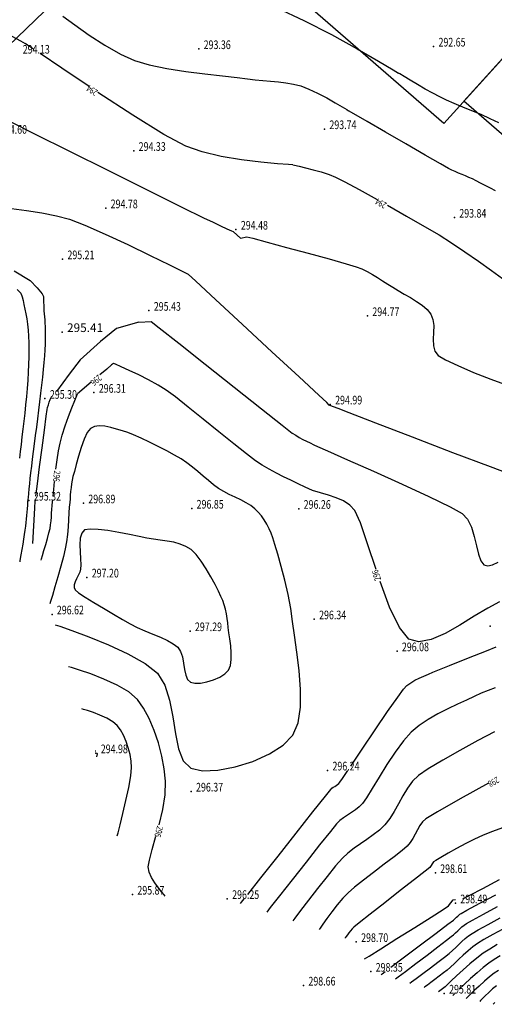
# Model space of a CAD drawing. Extents: x 84693 to 84944, y 637038 to 637215.
# Drawn here: x 84796 to 84844, y 637048 to 637147 of the extents above; entities that cross this region are included whole.
import ezdxf

# ---------------------------------------------------------------- set-up
doc = ezdxf.new("R2010")
doc.units = 0
doc.linetypes.add('CONTI', pattern=[0])
for name, color, linetype in [('GOR_B0', 212, 'CONTI'), ('GORIZ0', 32, 'CONTI'), ('Model Unit - Zone', 7, 'Continuous'), ('PI_OT0', 172, 'CONTI'), ('PI_ST0', 6, 'CONTI'), ('PI_TT0', 5, 'CONTI'), ('Межевание', 7, 'Continuous')]:
    doc.layers.add(name, color=color, linetype=linetype)
doc.styles.add('SHRFT', font='TXT', dxfattribs={"width": 0.875})
doc.styles.add('стиль1', font='txt')

msp = doc.modelspace()

# ---------------------------------------------------------------- linework, layer by layer
at = {"layer": 'GOR_B0', "color": 212}
for points in [[(84795.16, 637145.59, 294), (84796.45, 637144.89, 294), (84796.94, 637144.62, 294)], [(84797.79, 637144.04, 294), (84797.17, 637144.47, 294), (84796.94, 637144.62, 294)], [(84803.4, 637140.27, 294), (84800.63, 637142.12, 294), (84798.44, 637143.6, 294)], [(84813.19, 637134.23, 294), (84810.97, 637135.44, 294), (84807.82, 637137.39, 294), (84804.29, 637139.68, 294)], [(84824, 637132.35, 294), (84823.57, 637132.38, 294), (84822.43, 637132.46, 294), (84820.77, 637132.62, 294), (84818.82, 637132.87, 294), (84816.76, 637133.21, 294), (84814.82, 637133.66, 294), (84813.19, 637134.23, 294)], [(84824, 637132.35, 294), (84824.16, 637132.32, 294), (84824.62, 637132.22, 294), (84825.27, 637132.07, 294), (84826.05, 637131.87, 294), (84826.87, 637131.64, 294), (84827.65, 637131.39, 294), (84828.31, 637131.12, 294)], [(84828.31, 637131.12, 294), (84829.25, 637130.64, 294), (84830.71, 637129.85, 294), (84832.52, 637128.86, 294)], [(84833.55, 637128.28, 294), (84835.5, 637127.18, 294), (84837.3, 637126.14, 294), (84838.77, 637125.27, 294)], [(84838.77, 637125.27, 294), (84840.02, 637124.47, 294), (84841.37, 637123.56, 294), (84842.75, 637122.61, 294), (84844.06, 637121.69, 294), (84845.2, 637120.87, 294), (84846.08, 637120.24, 294), (84846.62, 637119.86, 294), (84846.98, 637119.62, 294), (84847.39, 637119.34, 294), (84847.82, 637119.06, 294), (84848.22, 637118.79, 294), (84848.56, 637118.56, 294), (84848.81, 637118.4, 294), (84848.92, 637118.32, 294), (84849.17, 637118.16, 294), (84849.47, 637118.13, 294), (84850.26, 637118.05, 294)], [(84805.87, 637112.29, 296), (84805.68, 637112.13, 296), (84805.19, 637111.71, 296), (84804.5, 637111.14, 296)], [(84830.26, 637097.43, 296), (84829.76, 637097.97, 296), (84829.13, 637098.38, 296), (84828.39, 637098.69, 296), (84827.6, 637098.95, 296), (84826.79, 637099.19, 296), (84825.99, 637099.45, 296), (84825.25, 637099.76, 296), (84824.53, 637100.11, 296), (84823.8, 637100.47, 296), (84823.06, 637100.82, 296), (84822.33, 637101.2, 296), (84821.6, 637101.59, 296), (84820.89, 637102, 296), (84820.21, 637102.45, 296), (84819.31, 637103.13, 296), (84818.03, 637104.14, 296), (84816.52, 637105.36, 296), (84814.93, 637106.65, 296), (84813.42, 637107.87, 296), (84812.12, 637108.89, 296), (84811.18, 637109.58, 296), (84810.38, 637110.08, 296), (84809.42, 637110.61, 296), (84808.41, 637111.12, 296), (84807.45, 637111.58, 296), (84806.64, 637111.95, 296), (84806.08, 637112.2, 296), (84805.87, 637112.29, 296)], [(84803.6, 637110.38, 296), (84802.92, 637109.8, 296), (84802.43, 637109.38, 296), (84802.23, 637109.22, 296)], [(84800.46, 637104.23, 296), (84800.68, 637105.04, 296), (84800.99, 637105.97, 296), (84801.33, 637106.91, 296), (84801.66, 637107.8, 296), (84801.95, 637108.53, 296), (84802.16, 637109.04, 296), (84802.23, 637109.22, 296)], [(84800.04, 637101.59, 296), (84800.17, 637102.55, 296), (84800.31, 637103.45, 296), (84800.46, 637104.23, 296)], [(84799.76, 637098.86, 296), (84799.82, 637099.54, 296), (84799.91, 637100.35, 296)], [(84798.54, 637092.4, 296), (84798.58, 637092.53, 296), (84798.69, 637092.88, 296), (84798.84, 637093.38, 296), (84799.02, 637093.97, 296), (84799.19, 637094.58, 296), (84799.34, 637095.15, 296), (84799.45, 637095.6, 296), (84799.51, 637095.98, 296), (84799.55, 637096.37, 296), (84799.59, 637096.75, 296), (84799.61, 637097.14, 296), (84799.63, 637097.53, 296), (84799.66, 637097.92, 296), (84799.7, 637098.3, 296)], [(84799.7, 637098.3, 296), (84799.71, 637098.36, 296), (84799.71, 637098.42, 296)], [(84832.41, 637091.46, 296), (84831.55, 637094.06, 296), (84830.82, 637096.18, 296), (84830.26, 637097.43, 296)], [(84835.73, 637084.4, 296), (84834.77, 637085.58, 296), (84833.78, 637087.66, 296), (84832.82, 637090.24, 296)], [(84844.9, 637088.2, 296), (84843.7, 637087.56, 296), (84842.32, 637086.72, 296), (84840.86, 637085.82, 296), (84839.38, 637085, 296), (84837.99, 637084.39, 296), (84836.74, 637084.15, 296), (84835.73, 637084.4, 296)], [(84811.13, 637070.05, 296), (84810.99, 637071.3, 296), (84810.75, 637072.6, 296), (84810.41, 637073.92, 296), (84809.98, 637075.19, 296), (84809.48, 637076.39, 296), (84808.91, 637077.44, 296), (84808.28, 637078.32, 296), (84807.41, 637079.07, 296), (84806.23, 637079.76, 296), (84804.9, 637080.38, 296), (84803.58, 637080.89, 296), (84802.44, 637081.28, 296), (84801.63, 637081.53, 296), (84801.32, 637081.62, 296)], [(84810.47, 637065.63, 296), (84810.84, 637067.18, 296), (84811.08, 637068.69, 296), (84811.13, 637070.05, 296)], [(84843.77, 637069.87, 298), (84840.91, 637068.26, 298), (84838.62, 637066.96, 298), (84837.45, 637066.26, 298)], [(84837.45, 637066.26, 298), (84837.1, 637065.95, 298), (84836.82, 637065.57, 298), (84836.58, 637065.15, 298), (84836.36, 637064.7, 298), (84836.13, 637064.26, 298), (84835.87, 637063.84, 298), (84835.56, 637063.48, 298), (84835.04, 637063.04, 298), (84834.22, 637062.4, 298), (84833.23, 637061.65, 298), (84832.16, 637060.84, 298), (84831.12, 637060.05, 298), (84830.23, 637059.34, 298), (84829.58, 637058.78, 298), (84829.05, 637058.23, 298), (84828.49, 637057.57, 298), (84827.94, 637056.86, 298), (84827.43, 637056.18, 298), (84827.02, 637055.61, 298), (84826.74, 637055.21, 298), (84826.64, 637055.06, 298)], [(84809.37, 637061.38, 296), (84809.49, 637062.08, 296), (84809.78, 637063.16, 296), (84810.16, 637064.51, 296)], [(84811.09, 637058.44, 296), (84811, 637058.55, 296), (84810.75, 637058.84, 296), (84810.42, 637059.26, 296), (84810.05, 637059.77, 296), (84809.71, 637060.32, 296), (84809.47, 637060.87, 296), (84809.37, 637061.38, 296)], [(84833.91, 637051.24, 298), (84835.29, 637052.29, 298), (84836.91, 637053.52, 298), (84838.47, 637054.7, 298), (84839.67, 637055.61, 298), (84840.22, 637056.02, 298), (84840.33, 637056.12, 298), (84840.44, 637056.22, 298), (84840.55, 637056.32, 298), (84840.66, 637056.42, 298), (84840.76, 637056.51, 298), (84840.88, 637056.6, 298), (84841, 637056.68, 298), (84841.59, 637057, 298), (84842.9, 637057.71, 298), (84844.52, 637058.58, 298)], [(84844.66, 637053.54, 296), (84843.9, 637053.09, 296), (84843.23, 637052.66, 296), (84842.59, 637052.18, 296), (84841.89, 637051.6, 296), (84841.2, 637050.98, 296), (84840.55, 637050.38, 296), (84840, 637049.86, 296), (84839.59, 637049.47, 296), (84839.39, 637049.28, 296), (84838.71, 637048.76, 296)], [(84832.92, 637050.49, 298), (84833.02, 637050.57, 298), (84833.33, 637050.8, 298)], [(84844.4, 637047.67, 294), (84844.28, 637047.55, 294), (84844.23, 637047.5, 294)]]:
    msp.add_polyline3d(points, dxfattribs=at)
at = {"layer": 'GORIZ0', "color": 32}
msp.add_lwpolyline([(84795.821, 637121.636), (84797.428, 637120.651), (84798.159, 637119.921), (84798.645, 637119.331), (84798.798, 637119.037), (84798.798, 637118.747), (84798.798, 637118.447), (84798.808, 637118.157), (84798.818, 637117.877), (84798.838, 637117.597), (84798.868, 637117.307), (84798.888, 637117.007), (84798.908, 637116.697), (84798.928, 637116.367), (84798.948, 637116.007), (84798.958, 637115.617), (84798.968, 637115.197), (84798.958, 637114.727), (84798.948, 637114.227), (84798.928, 637113.667), (84798.888, 637113.057), (84798.828, 637112.387), (84798.768, 637111.657), (84798.688, 637110.897), (84798.598, 637110.097), (84798.498, 637109.267), (84798.398, 637108.417), (84798.288, 637107.557), (84798.178, 637106.697), (84798.068, 637105.837), (84797.958, 637104.987), (84797.858, 637104.167), (84797.748, 637103.367), (84797.658, 637102.617), (84797.568, 637101.897), (84797.488, 637101.237), (84797.418, 637100.637), (84797.358, 637100.097), (84797.308, 637099.597), (84797.268, 637099.137), (84797.228, 637098.717), (84797.188, 637098.327), (84797.158, 637097.957), (84797.128, 637097.597), (84797.098, 637097.247), (84797.068, 637096.907), (84797.038, 637096.557), (84796.998, 637096.197), (84796.958, 637095.817), (84796.898, 637095.417), (84796.838, 637094.977), (84796.768, 637094.517), (84796.688, 637094.007), (84796.608, 637093.477), (84796.508, 637092.927), (84796.408, 637092.357), (84796.385, 637092.22)], dxfattribs=at)
at = {"layer": 'GORIZ0', "color": 32, "elevation": 294.5}
msp.add_lwpolyline([(84796.141, 637119.743), (84796.508, 637119.387), (84796.618, 637119.027), (84796.718, 637118.647), (84796.818, 637118.227), (84796.918, 637117.777), (84797.008, 637117.297), (84797.088, 637116.787), (84797.158, 637116.237), (84797.228, 637115.647), (84797.268, 637115.027), (84797.308, 637114.377), (84797.318, 637113.677), (84797.318, 637112.947), (84797.288, 637112.187), (84797.248, 637111.397), (84797.198, 637110.577), (84797.128, 637109.757), (84797.058, 637108.927), (84796.978, 637108.087), (84796.888, 637107.257), (84796.798, 637106.437), (84796.698, 637105.637), (84796.608, 637104.847), (84796.518, 637104.097), (84796.428, 637103.377), (84796.348, 637102.697)], dxfattribs=at)
at = {"layer": 'GORIZ0', "color": 32}
for points in [[(84802.34, 637151.89, 293), (84802.77, 637151.6, 293), (84803.25, 637151.58, 293), (84803.95, 637151.52, 293), (84805.72, 637151.38, 293), (84808.25, 637151.14, 293), (84811.24, 637150.8, 293), (84814.38, 637150.36, 293), (84817.38, 637149.82, 293), (84819.93, 637149.17, 293), (84822.38, 637148.23, 293), (84825.12, 637146.96, 293), (84827.91, 637145.52, 293), (84830.5, 637144.09, 293), (84832.66, 637142.85, 293), (84834.13, 637141.97, 293), (84834.67, 637141.64, 293)], [(84800.76, 637147.39, 293.5), (84801.97, 637146.5, 293.5), (84803.42, 637145.48, 293.5), (84805, 637144.46, 293.5), (84806.56, 637143.56, 293.5), (84807.98, 637142.91, 293.5), (84809.47, 637142.48, 293.5), (84811.26, 637142.11, 293.5), (84813.19, 637141.8, 293.5), (84815.11, 637141.55, 293.5), (84816.89, 637141.35, 293.5), (84818.37, 637141.18, 293.5), (84819.41, 637141.05, 293.5), (84820.18, 637140.95, 293.5), (84820.96, 637140.88, 293.5), (84821.75, 637140.82, 293.5), (84822.53, 637140.75, 293.5), (84823.3, 637140.66, 293.5), (84824.06, 637140.52, 293.5), (84824.8, 637140.33, 293.5), (84825.6, 637140.02, 293.5), (84826.5, 637139.6, 293.5), (84827.42, 637139.12, 293.5), (84828.27, 637138.64, 293.5), (84828.97, 637138.23, 293.5), (84829.45, 637137.94, 293.5), (84829.63, 637137.83, 293.5)], [(84844.81, 637136.61, 293), (84843.94, 637137.02, 293), (84843.02, 637137.43, 293), (84842.09, 637137.82, 293), (84841.18, 637138.2, 293), (84840.31, 637138.57, 293), (84839.52, 637138.91, 293), (84838.84, 637139.23, 293), (84838.16, 637139.59, 293), (84837.38, 637140.02, 293), (84836.59, 637140.48, 293), (84835.86, 637140.92, 293), (84835.24, 637141.29, 293), (84834.82, 637141.55, 293), (84834.67, 637141.64, 293)], [(84817.99, 637125.57, 294.5), (84817.82, 637125.65, 294.5), (84817.36, 637125.86, 294.5), (84816.7, 637126.17, 294.5), (84815.91, 637126.55, 294.5), (84815.06, 637126.95, 294.5), (84814.25, 637127.34, 294.5), (84813.54, 637127.68, 294.5), (84812.01, 637128.44, 294.5), (84809.1, 637129.89, 294.5), (84805.38, 637131.75, 294.5), (84801.46, 637133.7, 294.5), (84797.93, 637135.47, 294.5), (84795.37, 637136.74, 294.5), (84794.39, 637137.23, 294.5)], [(84844.48, 637129.74, 293.5), (84843.96, 637130.01, 293.5), (84843.45, 637130.28, 293.5), (84842.97, 637130.52, 293.5), (84842.53, 637130.74, 293.5), (84842.15, 637130.93, 293.5), (84841.8, 637131.09, 293.5), (84841.45, 637131.24, 293.5), (84841.1, 637131.38, 293.5), (84840.75, 637131.53, 293.5), (84840.4, 637131.67, 293.5), (84840.05, 637131.83, 293.5), (84839.72, 637132, 293.5), (84838.91, 637132.46, 293.5), (84837.38, 637133.35, 293.5), (84835.42, 637134.48, 293.5), (84833.36, 637135.67, 293.5), (84831.5, 637136.75, 293.5), (84830.15, 637137.53, 293.5), (84829.63, 637137.83, 293.5)], [(84791.09, 637125.15, 295), (84791.12, 637125.3, 295), (84791.22, 637125.7, 295), (84791.39, 637126.25, 295), (84791.61, 637126.85, 295), (84791.89, 637127.41, 295), (84792.21, 637127.85, 295), (84792.59, 637128.06, 295), (84793.22, 637128.09, 295), (84794.25, 637128.04, 295), (84795.57, 637127.93, 295), (84797.06, 637127.75, 295), (84798.61, 637127.51, 295), (84800.1, 637127.21, 295), (84801.42, 637126.85, 295), (84802.96, 637126.26, 295), (84805.02, 637125.35, 295), (84807.31, 637124.29, 295), (84809.57, 637123.21, 295), (84811.52, 637122.25, 295), (84812.89, 637121.57, 295), (84813.41, 637121.31, 295)], [(84817.99, 637125.57, 294.5), (84818.71, 637124.94, 294.5), (84819.34, 637125.09, 294.5), (84819.95, 637124.93, 294.5), (84821.39, 637124.54, 294.5), (84823.36, 637124.01, 294.5), (84825.55, 637123.42, 294.5), (84827.66, 637122.85, 294.5), (84829.38, 637122.36, 294.5), (84830.4, 637122.05, 294.5), (84830.96, 637121.83, 294.5), (84831.5, 637121.57, 294.5), (84832.03, 637121.28, 294.5), (84832.56, 637120.97, 294.5), (84833.07, 637120.64, 294.5), (84833.59, 637120.3, 294.5), (84834.1, 637119.98, 294.5), (84834.65, 637119.65, 294.5), (84835.26, 637119.3, 294.5), (84835.89, 637118.94, 294.5), (84836.5, 637118.56, 294.5), (84837.07, 637118.16, 294.5), (84837.57, 637117.73, 294.5), (84837.94, 637117.28, 294.5), (84838.16, 637116.74, 294.5), (84838.23, 637116.11, 294.5), (84838.22, 637115.42, 294.5), (84838.19, 637114.72, 294.5), (84838.21, 637114.07, 294.5), (84838.35, 637113.51, 294.5), (84838.67, 637113.09, 294.5), (84839.42, 637112.66, 294.5), (84840.68, 637112.06, 294.5), (84842.27, 637111.38, 294.5), (84844.02, 637110.69, 294.5), (84845.76, 637110.06, 294.5)], [(84846.9, 637100.72, 295), (84843.97, 637101.82, 295), (84840.17, 637103.26, 295), (84836.1, 637104.82, 295), (84832.4, 637106.24, 295), (84829.68, 637107.28, 295), (84828.56, 637107.72, 295), (84827.75, 637108.04, 295), (84827.67, 637108.05, 295), (84827.44, 637108.32, 295), (84826.63, 637109.06, 295), (84824.62, 637110.93, 295), (84821.88, 637113.47, 295), (84818.9, 637116.22, 295), (84816.18, 637118.75, 295), (84814.18, 637120.6, 295), (84813.41, 637121.31, 295)], [(84808.44, 637116.47, 295.5), (84808.44, 637116.47, 295.5), (84806.156, 637115.823, 295.5), (84804.539, 637114.488, 295.5), (84802.5, 637112.661, 295.5), (84801.374, 637111.186, 295.5), (84800.09, 637109.43, 295.5)], [(84808.44, 637116.47, 295.5), (84809.68, 637116.53, 295.5), (84810.49, 637115.89, 295.5), (84812.46, 637114.33, 295.5), (84815.14, 637112.21, 295.5), (84818.07, 637109.88, 295.5), (84820.81, 637107.71, 295.5), (84822.92, 637106.05, 295.5), (84823.94, 637105.25, 295.5), (84824.28, 637105.02, 295.5), (84824.63, 637104.8, 295.5), (84824.99, 637104.61, 295.5), (84825.37, 637104.42, 295.5), (84825.74, 637104.25, 295.5), (84826.12, 637104.07, 295.5), (84826.5, 637103.9, 295.5), (84827.51, 637103.45, 295.5), (84829.52, 637102.55, 295.5), (84832.16, 637101.38, 295.5), (84835.03, 637100.09, 295.5), (84837.73, 637098.84, 295.5), (84839.89, 637097.79, 295.5), (84841.11, 637097.12, 295.5), (84841.65, 637096.53, 295.5), (84842.04, 637095.73, 295.5), (84842.33, 637094.8, 295.5), (84842.56, 637093.86, 295.5), (84842.77, 637093.01, 295.5), (84843, 637092.33, 295.5), (84843.3, 637091.94, 295.5), (84843.7, 637091.84, 295.5), (84844.19, 637091.94, 295.5), (84844.74, 637092.18, 295.5)], [(84798.02, 637098.86, 295.5), (84798.18, 637100.11, 295.5), (84798.4, 637101.84, 295.5), (84798.65, 637103.76, 295.5), (84798.88, 637105.55, 295.5), (84799.05, 637106.94, 295.5), (84799.15, 637107.61, 295.5), (84799.2, 637107.84, 295.5), (84799.28, 637108.11, 295.5), (84799.37, 637108.37, 295.5), (84799.47, 637108.63, 295.5), (84799.56, 637108.84, 295.5), (84799.62, 637108.99, 295.5)], [(84799.98, 637085.87, 296.5), (84800.44, 637085.72, 296.5), (84801.65, 637085.3, 296.5), (84803.37, 637084.66, 296.5), (84805.35, 637083.85, 296.5), (84807.33, 637082.93, 296.5), (84809.07, 637081.95, 296.5), (84810.32, 637080.97, 296.5), (84811.07, 637079.77, 296.5), (84811.54, 637078.24, 296.5), (84811.85, 637076.55, 296.5), (84812.12, 637074.85, 296.5), (84812.43, 637073.31, 296.5), (84812.92, 637072.1, 296.5), (84813.69, 637071.37, 296.5), (84814.87, 637071.11, 296.5), (84816.41, 637071.16, 296.5), (84818.16, 637071.49, 296.5), (84819.94, 637072.06, 296.5), (84821.62, 637072.81, 296.5), (84823.02, 637073.7, 296.5), (84824, 637074.69, 296.5), (84824.54, 637075.94, 296.5), (84824.77, 637077.52, 296.5), (84824.78, 637079.33, 296.5), (84824.62, 637081.23, 296.5), (84824.39, 637083.1, 296.5), (84824.15, 637084.8, 296.5), (84823.97, 637086.21, 296.5), (84823.78, 637087.52, 296.5), (84823.51, 637088.94, 296.5), (84823.17, 637090.39, 296.5), (84822.82, 637091.77, 296.5), (84822.48, 637093, 296.5), (84822.18, 637093.99, 296.5), (84821.98, 637094.65, 296.5), (84821.8, 637095.11, 296.5), (84821.6, 637095.58, 296.5), (84821.37, 637096.03, 296.5), (84821.11, 637096.46, 296.5), (84820.82, 637096.88, 296.5), (84820.5, 637097.26, 296.5), (84820.16, 637097.6, 296.5), (84819.76, 637097.91, 296.5), (84819.27, 637098.2, 296.5), (84818.73, 637098.48, 296.5), (84818.16, 637098.75, 296.5), (84817.57, 637099.03, 296.5), (84817.01, 637099.33, 296.5), (84816.48, 637099.65, 296.5), (84815.98, 637100.02, 296.5), (84815.46, 637100.44, 296.5), (84814.93, 637100.89, 296.5), (84814.39, 637101.35, 296.5), (84813.84, 637101.81, 296.5), (84813.27, 637102.24, 296.5), (84812.69, 637102.63, 296.5), (84812.03, 637103.02, 296.5), (84811.24, 637103.45, 296.5), (84810.37, 637103.9, 296.5), (84809.49, 637104.34, 296.5), (84808.65, 637104.73, 296.5), (84807.9, 637105.06, 296.5), (84807.31, 637105.29, 296.5), (84806.77, 637105.47, 296.5), (84806.18, 637105.65, 296.5), (84805.58, 637105.82, 296.5), (84804.98, 637105.93, 296.5), (84804.42, 637105.97, 296.5), (84803.94, 637105.91, 296.5), (84803.54, 637105.71, 296.5), (84803.21, 637105.29, 296.5), (84802.89, 637104.62, 296.5), (84802.6, 637103.8, 296.5), (84802.33, 637102.92, 296.5), (84802.09, 637102.07, 296.5), (84801.91, 637101.35, 296.5), (84801.77, 637100.84, 296.5), (84801.69, 637100.48, 296.5), (84801.62, 637100.11, 296.5), (84801.57, 637099.73, 296.5), (84801.53, 637099.35, 296.5), (84801.5, 637098.97, 296.5), (84801.47, 637098.6, 296.5), (84801.44, 637098.22, 296.5), (84801.4, 637097.76, 296.5), (84801.36, 637097.18, 296.5), (84801.32, 637096.49, 296.5), (84801.27, 637095.75, 296.5), (84801.2, 637094.99, 296.5), (84801.11, 637094.25, 296.5), (84800.99, 637093.55, 296.5), (84800.81, 637092.76, 296.5), (84800.55, 637091.78, 296.5), (84800.25, 637090.72, 296.5), (84799.95, 637089.7, 296.5), (84799.69, 637088.83, 296.5), (84799.5, 637088.22, 296.5), (84799.43, 637087.99, 296.5)], [(84797.705, 637094.083, 295.5), (84797.9, 637097.66, 295.5), (84797.96, 637098.39, 295.5)], [(84797.96, 637098.4, 295.5), (84797.97, 637098.42, 295.5)], [(84813.64, 637080.05, 297), (84814.08, 637079.95, 297), (84814.65, 637079.97, 297), (84815.3, 637080.1, 297), (84815.97, 637080.31, 297), (84816.6, 637080.58, 297), (84817.12, 637080.92, 297), (84817.49, 637081.29, 297), (84817.69, 637081.75, 297), (84817.77, 637082.34, 297), (84817.77, 637083.02, 297), (84817.72, 637083.73, 297), (84817.63, 637084.43, 297), (84817.54, 637085.06, 297), (84817.47, 637085.59, 297), (84817.42, 637086.05, 297), (84817.36, 637086.51, 297), (84817.28, 637086.98, 297), (84817.18, 637087.43, 297), (84817.06, 637087.88, 297), (84816.91, 637088.32, 297), (84816.73, 637088.74, 297), (84816.48, 637089.26, 297), (84816.13, 637089.94, 297), (84815.71, 637090.72, 297), (84815.24, 637091.53, 297), (84814.73, 637092.3, 297), (84814.22, 637092.97, 297), (84813.72, 637093.46, 297), (84813.19, 637093.79, 297), (84812.6, 637094.03, 297), (84811.95, 637094.2, 297), (84811.28, 637094.33, 297), (84810.59, 637094.43, 297), (84809.9, 637094.53, 297), (84809.23, 637094.63, 297), (84808.45, 637094.79, 297), (84807.47, 637094.99, 297), (84806.39, 637095.2, 297), (84805.3, 637095.38, 297), (84804.3, 637095.51, 297), (84803.49, 637095.54, 297), (84802.95, 637095.45, 297), (84802.66, 637095.14, 297), (84802.51, 637094.61, 297), (84802.47, 637093.95, 297), (84802.48, 637093.23, 297), (84802.52, 637092.53, 297), (84802.56, 637091.93, 297), (84802.54, 637091.5, 297), (84802.45, 637091.18, 297), (84802.31, 637090.85, 297), (84802.14, 637090.52, 297), (84801.99, 637090.19, 297), (84801.89, 637089.89, 297), (84801.88, 637089.62, 297), (84801.98, 637089.39, 297), (84802.34, 637089.1, 297), (84803, 637088.66, 297), (84803.87, 637088.12, 297), (84804.85, 637087.53, 297), (84805.85, 637086.93, 297), (84806.79, 637086.39, 297), (84807.56, 637085.96, 297), (84808.27, 637085.6, 297), (84809.04, 637085.25, 297), (84809.84, 637084.93, 297), (84810.61, 637084.6, 297), (84811.31, 637084.28, 297), (84811.91, 637083.95, 297), (84812.36, 637083.61, 297), (84812.65, 637083.17, 297), (84812.83, 637082.61, 297), (84812.95, 637081.98, 297), (84813.05, 637081.35, 297), (84813.17, 637080.78, 297), (84813.35, 637080.32, 297), (84813.64, 637080.05, 297)], [(84829.86, 637071.58, 296.5), (84831.01, 637073.3, 296.5), (84832.31, 637075.24, 296.5), (84833.57, 637077.09, 296.5), (84834.6, 637078.56, 296.5), (84835.19, 637079.37, 296.5), (84835.53, 637079.71, 296.5), (84835.91, 637080, 296.5), (84836.34, 637080.25, 296.5), (84836.78, 637080.47, 296.5), (84837.24, 637080.67, 296.5), (84837.7, 637080.87, 296.5), (84838.16, 637081.06, 296.5), (84838.82, 637081.35, 296.5), (84839.84, 637081.76, 296.5), (84841.06, 637082.25, 296.5), (84842.35, 637082.76, 296.5), (84843.56, 637083.24, 296.5), (84844.54, 637083.64, 296.5)], [(84844.46, 637079.5, 297), (84843.74, 637079.23, 297), (84843.02, 637078.94, 297), (84842.32, 637078.61, 297), (84841.54, 637078.25, 297), (84840.65, 637077.83, 297), (84839.67, 637077.37, 297), (84838.66, 637076.86, 297), (84837.68, 637076.3, 297), (84836.75, 637075.68, 297), (84835.95, 637075, 297), (84835.17, 637074.13, 297), (84834.34, 637073, 297), (84833.51, 637071.74, 297), (84832.71, 637070.47, 297), (84832.01, 637069.31, 297), (84831.43, 637068.37, 297), (84831.03, 637067.79, 297), (84830.7, 637067.45, 297), (84830.33, 637067.16, 297), (84829.94, 637066.89, 297), (84829.53, 637066.63, 297), (84829.13, 637066.36, 297), (84828.75, 637066.07, 297), (84828.41, 637065.74, 297), (84827.79, 637064.98, 297), (84826.7, 637063.61, 297), (84825.33, 637061.88, 297), (84823.91, 637060.07, 297), (84822.63, 637058.45, 297), (84821.71, 637057.27, 297), (84821.36, 637056.82, 297)], [(84806.25, 637064.53, 295.5), (84806.33, 637064.83, 295.5), (84806.53, 637065.64, 295.5), (84806.82, 637066.79, 295.5), (84807.12, 637068.11, 295.5), (84807.4, 637069.43, 295.5), (84807.61, 637070.59, 295.5), (84807.69, 637071.43, 295.5), (84807.65, 637072.07, 295.5), (84807.54, 637072.74, 295.5), (84807.36, 637073.42, 295.5), (84807.14, 637074.07, 295.5), (84806.87, 637074.69, 295.5), (84806.57, 637075.23, 295.5), (84806.24, 637075.68, 295.5), (84805.8, 637076.06, 295.5), (84805.19, 637076.42, 295.5), (84804.5, 637076.73, 295.5), (84803.83, 637076.99, 295.5), (84803.24, 637077.19, 295.5), (84802.82, 637077.31, 295.5), (84802.67, 637077.36, 295.5)], [(84844.38, 637075.06, 297.5), (84842.7, 637074.16, 297.5), (84840.89, 637073.16, 297.5), (84839.14, 637072.17, 297.5), (84837.67, 637071.3, 297.5), (84836.7, 637070.63, 297.5), (84836.09, 637070.04, 297.5), (84835.57, 637069.34, 297.5), (84835.1, 637068.57, 297.5), (84834.66, 637067.77, 297.5), (84834.23, 637066.99, 297.5), (84833.79, 637066.27, 297.5), (84833.3, 637065.64, 297.5), (84832.74, 637065.1, 297.5), (84832.13, 637064.62, 297.5), (84831.49, 637064.16, 297.5), (84830.83, 637063.72, 297.5), (84830.18, 637063.27, 297.5), (84829.56, 637062.79, 297.5), (84829, 637062.26, 297.5), (84828.32, 637061.5, 297.5), (84827.46, 637060.43, 297.5), (84826.5, 637059.22, 297.5), (84825.57, 637058.02, 297.5), (84824.77, 637056.97, 297.5), (84824.21, 637056.22, 297.5), (84824, 637055.94, 297.5)], [(84804.08, 637073.08, 295), (84804.01, 637073.1, 295)], [(84804.17, 637072.52, 295), (84804.25, 637072.81, 295), (84804.23, 637072.88, 295)], [(84819.43, 637058.6, 296.5), (84820.77, 637060.29, 296.5), (84822.5, 637062.48, 296.5), (84824.34, 637064.81, 296.5), (84826.03, 637066.94, 296.5), (84827.28, 637068.53, 296.5), (84827.83, 637069.22, 296.5), (84827.95, 637069.34, 296.5), (84828.08, 637069.44, 296.5), (84828.23, 637069.53, 296.5), (84828.38, 637069.62, 296.5), (84828.52, 637069.72, 296.5), (84828.65, 637069.82, 296.5), (84828.76, 637069.95, 296.5), (84829.01, 637070.32, 296.5), (84829.56, 637071.14, 296.5)], [(84845.29, 637065.38, 298.5), (84844.09, 637064.95, 298.5), (84843.17, 637064.58, 298.5), (84842.36, 637064.21, 298.5), (84841.47, 637063.75, 298.5), (84840.55, 637063.25, 298.5), (84839.7, 637062.77, 298.5), (84838.97, 637062.35, 298.5), (84838.45, 637062.04, 298.5), (84838.21, 637061.89, 298.5), (84837.83, 637061.32, 298.5), (84837.37, 637060.96, 298.5), (84836.3, 637060.12, 298.5), (84834.85, 637058.99, 298.5), (84833.28, 637057.75, 298.5), (84831.81, 637056.6, 298.5), (84830.69, 637055.72, 298.5), (84830.16, 637055.3, 298.5), (84830, 637055.14, 298.5), (84829.82, 637054.94, 298.5), (84829.66, 637054.73, 298.5), (84829.51, 637054.52, 298.5), (84829.39, 637054.35, 298.5), (84829.3, 637054.23, 298.5), (84829.27, 637054.18, 298.5)], [(84841.17, 637058.15, 298.5), (84841.88, 637058.52, 298.5), (84843.2, 637059.22, 298.5), (84844.87, 637060.11, 298.5)], [(84818.72, 637057.7, 296.5), (84818.82, 637057.82, 296.5), (84819.08, 637058.16, 296.5)], [(84831.24, 637052.09, 298.5), (84831.7, 637052.38, 298.5), (84832.89, 637053.12, 298.5), (84834.52, 637054.15, 298.5), (84836.31, 637055.27, 298.5), (84837.96, 637056.32, 298.5), (84839.2, 637057.1, 298.5), (84839.74, 637057.44, 298.5), (84840.2, 637058.06, 298.5), (84840.43, 637058.08, 298.5)], [(84834.36, 637050.06, 297.5), (84834.65, 637050.27, 297.5), (84835.39, 637050.83, 297.5), (84836.42, 637051.61, 297.5), (84837.56, 637052.48, 297.5), (84838.66, 637053.31, 297.5), (84839.53, 637053.97, 297.5), (84840.01, 637054.34, 297.5), (84840.24, 637054.53, 297.5), (84840.45, 637054.72, 297.5), (84840.66, 637054.93, 297.5), (84840.87, 637055.13, 297.5), (84841.09, 637055.33, 297.5), (84841.32, 637055.51, 297.5), (84841.56, 637055.67, 297.5), (84842.14, 637056, 297.5), (84843.25, 637056.61, 297.5), (84844.67, 637057.38, 297.5)], [(84835.81, 637049.63, 297), (84835.99, 637049.76, 297), (84836.47, 637050.11, 297), (84837.13, 637050.62, 297), (84837.9, 637051.19, 297), (84838.66, 637051.77, 297), (84839.33, 637052.28, 297), (84839.8, 637052.65, 297), (84840.14, 637052.94, 297), (84840.46, 637053.24, 297), (84840.78, 637053.54, 297), (84841.09, 637053.85, 297), (84841.42, 637054.14, 297), (84841.76, 637054.42, 297), (84842.12, 637054.67, 297), (84842.73, 637055.02, 297), (84843.73, 637055.58, 297), (84844.95, 637056.24, 297)], [(84845.22, 637055.11, 296.5), (84844.2, 637054.55, 296.5), (84843.31, 637054.05, 296.5), (84842.67, 637053.66, 296.5), (84842.18, 637053.31, 296.5), (84841.7, 637052.91, 296.5), (84841.22, 637052.48, 296.5), (84840.76, 637052.05, 296.5), (84840.33, 637051.64, 296.5), (84839.94, 637051.27, 296.5), (84839.59, 637050.96, 296.5), (84839.23, 637050.67, 296.5), (84838.8, 637050.34, 296.5), (84838.36, 637050.01, 296.5), (84837.94, 637049.7, 296.5), (84837.59, 637049.44, 296.5), (84837.35, 637049.26, 296.5), (84837.26, 637049.2, 296.5)], [(84844.95, 637052.39, 295.5), (84844.35, 637052.03, 295.5), (84843.79, 637051.65, 295.5), (84843.23, 637051.22, 295.5), (84842.61, 637050.69, 295.5), (84841.96, 637050.11, 295.5), (84841.35, 637049.54, 295.5), (84840.82, 637049.03, 295.5)], [(84844.77, 637050.93, 295), (84844.34, 637050.64, 295), (84843.88, 637050.28, 295), (84843.36, 637049.84, 295), (84842.83, 637049.35, 295), (84842.33, 637048.88, 295), (84841.92, 637048.48, 295), (84841.63, 637048.2, 295), (84841.53, 637048.1, 295)], [(84840.37, 637048.59, 295.5), (84840.23, 637048.45, 295.5), (84840.17, 637048.4, 295.5)], [(84844.57, 637049.38, 294.5), (84844.19, 637049.05, 294.5), (84843.81, 637048.7, 294.5), (84843.45, 637048.37, 294.5), (84843.16, 637048.08, 294.5), (84842.96, 637047.88, 294.5), (84842.88, 637047.8, 294.5)]]:
    msp.add_polyline3d(points, dxfattribs=at)
at = {"layer": 'Model Unit - Zone', "color": 1, "linetype": 'Continuous', "lineweight": 30, "flags": 128}
msp.add_lwpolyline([(84743.79, 637149.9), (84743.79, 637149.9), (84744.27, 637145.05), (84744.27, 637145.05), (84744.27, 637145.05), (84744.27, 637145.05), (84744.27, 637145.05), (84745.37, 637142.54), (84744.618, 637133.282), (84742.61, 637120.57), (84742.61, 637120.57), (84744.408, 637110.322), (84746.02, 637102.67), (84746.02, 637102.67), (84749.864, 637100.689), (84750.119, 637100.944), (84805.313, 637154.11), (84800.806, 637158.07), (84808.697, 637167.052), (84785.18, 637185.95), (84743.79, 637149.9)], close=True, dxfattribs=at)
at = {"layer": 'PI_OT0', "color": 172}
for p in [(84814.48, 637144.07, 293.36), (84807.92, 637133.77, 294.335), (84805.08, 637127.98, 294.781), (84800.71, 637122.83, 295.21)]:
    msp.add_point(p, dxfattribs=at)
at = {"layer": 'PI_ST0', "color": 250}
msp.add_point((84800.668, 637115.457), dxfattribs=at)
at = {"layer": 'PI_ST0', "color": 6}
msp.add_point((84825.07, 637049.41, 298.663), dxfattribs=at)
at = {"layer": 'PI_TT0', "color": 5}
for p in [(84838.22, 637144.33, 292.653), (84827.19, 637135.98, 293.737), (84840.32, 637127.02, 293.839), (84818.24, 637125.81, 294.477), (84809.44, 637117.62, 295.429), (84831.54, 637117.08, 294.769), (84803.89, 637109.33, 296.315), (84798.937, 637108.722, 295.304), (84827.78, 637108.14, 294.994), (84797.32, 637098.42, 295.323), (84802.82, 637098.15, 296.89), (84813.78, 637097.62, 296.853), (84824.59, 637097.59, 296.256), (84803.18, 637090.66, 297.196), (84799.65, 637086.92, 296.615), (84826.16, 637086.42, 296.336), (84843.94, 637085.71, 296.232), (84813.6, 637085.22, 297.293), (84834.53, 637083.2, 296.075), (84804.08, 637072.88, 294.982), (84827.51, 637071.14, 296.236), (84813.71, 637069.01, 296.369), (84838.4, 637060.78, 298.614), (84807.79, 637058.59, 295.867), (84817.36, 637058.16, 296.254), (84840.43, 637057.71, 298.486), (84830.41, 637053.8, 298.703), (84831.87, 637050.8, 298.348), (84839.3, 637048.59, 295.81)]:
    msp.add_point(p, dxfattribs=at)
at = {"layer": 'Межевание', "ltscale": 100}
for points in [[(84814.81, 637157.79), (84841.28, 637187.91), (84866.14, 637166.27), (84839.25, 637136.55), (84814.81, 637157.79)], [(84841.27, 637138.78), (84866.14, 637166.27), (84891.18, 637145.41), (84866.46, 637116.96), (84841.27, 637138.78)]]:
    msp.add_lwpolyline(points, dxfattribs=at)

# ---------------------------------------------------------------- texts
at = {"layer": 'GOR_B0', "color": 212, "style": 'SHRFT', "width": 0.75}
for s, rotation, p in [('294', 146.56359, (84804.345, 637139.843, 294)), ('294', 150.89656, (84833.543, 637128.475, 294)), ('296', 220.13574, (84804.324, 637111.199, 296)), ('296', 263.69076, (84799.865, 637101.475, 296)), ('296', 108.80634, (84832.927, 637090.436, 296)), ('298', 209.31689, (84844.606, 637070.531, 298)), ('296', 254.73581, (84810.288, 637065.588, 296))]:
    msp.add_text(s, height=0.6562, rotation=rotation, dxfattribs=at).set_placement(p)
at = {"layer": 'PI_OT0', "color": 172, "style": 'SHRFT', "width": 0.75}
for s, p in [('293.36', (84814.98, 637144.06)), ('292.65', (84838.72, 637144.32)), ('294.13', (84796.69, 637143.6)), ('294.60', (84794.39, 637135.5)), ('293.74', (84827.69, 637135.97)), ('294.33', (84808.41, 637133.77)), ('294.78', (84805.58, 637127.97)), ('293.84', (84840.82, 637127.02)), ('294.48', (84818.74, 637125.81)), ('295.21', (84801.21, 637122.82)), ('295.43', (84809.94, 637117.61)), ('294.77', (84832.03, 637117.07)), ('296.31', (84804.38, 637109.32)), ('295.30', (84799.437, 637108.712)), ('294.99', (84828.27, 637108.14)), ('295.32', (84797.82, 637098.42)), ('296.89', (84803.32, 637098.14)), ('296.85', (84814.27, 637097.61)), ('296.26', (84825.09, 637097.59)), ('297.20', (84803.67, 637090.65)), ('296.62', (84800.14, 637086.92)), ('296.34', (84826.65, 637086.42)), ('297.29', (84814.1, 637085.22)), ('296.08', (84835.02, 637083.19)), ('294.98', (84804.58, 637072.88)), ('296.24', (84828, 637071.14)), ('296.37', (84814.21, 637069.01)), ('298.61', (84838.89, 637060.77)), ('295.87', (84808.28, 637058.59)), ('296.25', (84817.86, 637058.15)), ('298.49', (84840.92, 637057.71)), ('298.70', (84830.9, 637053.8)), ('298.35', (84832.37, 637050.8)), ('298.66', (84825.57, 637049.4)), ('295.81', (84839.79, 637048.59))]:
    msp.add_text(s, height=0.875, dxfattribs=at).set_placement(p)
at = {"layer": 'PI_OT0', "color": 172, "style": 'стиль1'}
msp.add_text('295.41', height=0.875, dxfattribs=at).set_placement((84801.168, 637115.457))

doc.saveas('drawing.dxf')
